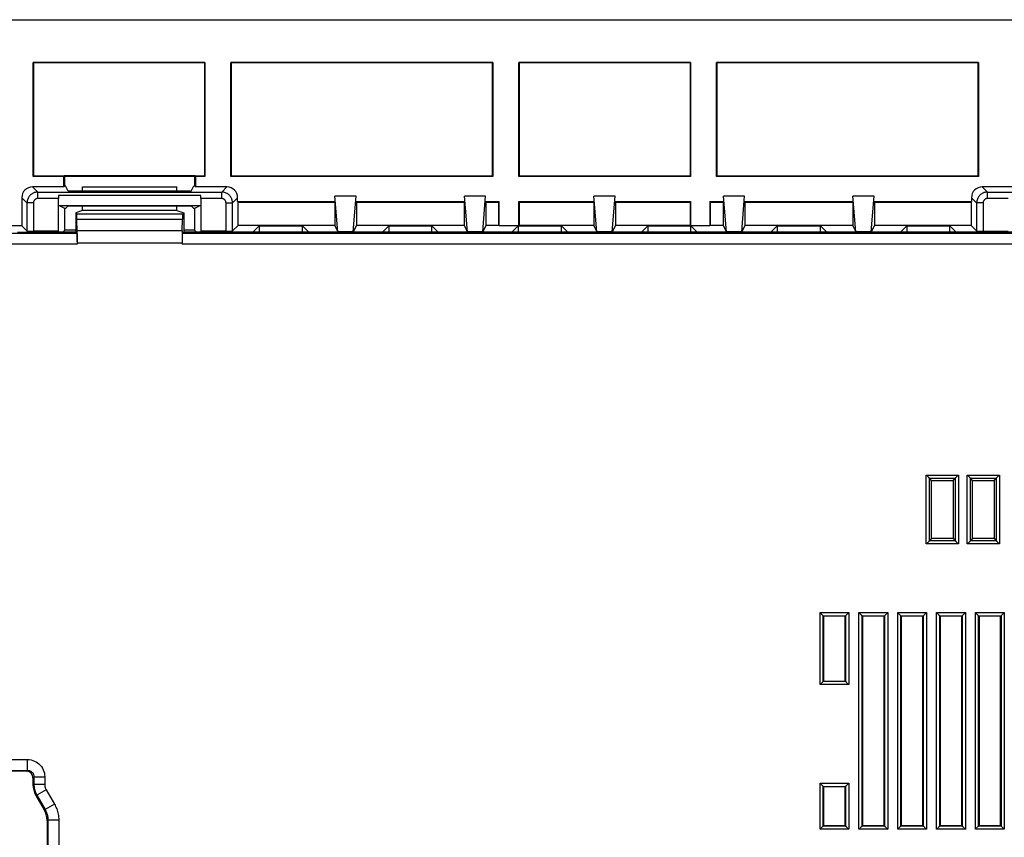
# Model space of a CAD drawing. Units: millimetres. Extents: x 70 to 216, y 64 to 146.
# Drawn here: x 116 to 161, y 108 to 146 of the extents above; entities that cross this region are included whole.
import ezdxf

# ---------------------------------------------------------------- set-up
doc = ezdxf.new("R2010")
doc.units = ezdxf.units.MM
doc.header["$LTSCALE"] = 16.335
doc.layers.get('0').update_dxf_attribs({"linetype": 'CONTINUOUS'})
doc.layers.add('ASSI', color=7, linetype='CONTINUOUS')

msp = doc.modelspace()

# ---------------------------------------------------------------- linework, layer by layer
at = {"color": 7, "linetype": 'CONTINUOUS'}
for p, q in [((82.664, 146.007), (202.664, 146.007)), ((116.188, 138.74), (116.188, 144.025)), ((124.141, 144.025), (116.188, 144.025)), ((116.205, 144.007), (116.205, 138.757)), ((124.123, 144.007), (116.205, 144.007)), ((124.123, 144.007), (124.123, 138.757)), ((124.141, 144.025), (124.141, 138.74)), ((125.347, 138.74), (125.347, 144.025)), ((137.482, 144.025), (125.347, 144.025)), ((125.364, 144.007), (125.364, 138.757)), ((137.464, 144.007), (125.364, 144.007)), ((137.464, 144.007), (137.464, 138.757)), ((137.482, 144.025), (137.482, 138.74)), ((138.688, 138.74), (138.688, 144.025)), ((146.641, 144.025), (138.688, 144.025)), ((138.705, 144.007), (138.705, 138.757)), ((146.623, 144.007), (138.705, 144.007)), ((146.623, 144.007), (146.623, 138.757)), ((146.641, 144.025), (146.641, 138.74)), ((147.847, 138.74), (147.847, 144.025)), ((159.982, 144.025), (147.847, 144.025)), ((147.864, 144.007), (147.864, 138.757)), ((159.964, 144.007), (147.864, 144.007)), ((159.964, 144.007), (159.964, 138.757)), ((159.982, 144.025), (159.982, 138.74)), ((117.615, 138.74), (116.188, 138.74)), ((117.633, 138.757), (116.205, 138.757)), ((117.615, 138.257), (117.615, 138.74)), ((117.633, 138.789), (117.633, 138.757)), ((117.664, 138.757), (117.633, 138.789)), ((117.633, 138.789), (123.696, 138.789)), ((117.664, 138.306), (117.664, 138.757)), ((117.664, 138.757), (123.664, 138.757)), ((123.664, 138.757), (123.696, 138.789)), ((123.664, 138.757), (123.664, 138.306)), ((123.696, 138.757), (123.696, 138.789)), ((124.123, 138.757), (123.696, 138.757)), ((123.713, 138.74), (123.713, 138.257)), ((124.141, 138.74), (123.713, 138.74)), ((137.482, 138.74), (125.347, 138.74)), ((137.464, 138.757), (125.364, 138.757)), ((146.641, 138.74), (138.688, 138.74)), ((146.623, 138.757), (138.705, 138.757)), ((159.982, 138.74), (147.847, 138.74)), ((159.964, 138.757), (147.864, 138.757)), ((117.615, 138.257), (116.164, 138.257)), ((117.664, 138.306), (117.615, 138.257)), ((117.664, 138.306), (117.692, 138.306)), ((117.814, 138.062), (117.692, 138.306)), ((118.479, 138.062), (118.479, 138.257)), ((118.479, 138.257), (122.85, 138.257)), ((122.85, 138.062), (122.85, 138.257)), ((123.514, 138.062), (123.636, 138.306)), ((123.636, 138.306), (123.664, 138.306)), ((123.664, 138.306), (123.713, 138.257)), ((125.164, 138.257), (123.713, 138.257)), ((161.615, 138.257), (160.164, 138.257)), ((123.957, 137.865), (117.372, 137.865)), ((123.514, 138.062), (117.814, 138.062)), ((130.31, 136.18), (130.173, 137.834)), ((131.155, 137.834), (130.173, 137.834)), ((131.018, 136.18), (131.155, 137.834)), ((136.31, 136.18), (136.173, 137.834)), ((137.155, 137.834), (136.173, 137.834)), ((137.018, 136.18), (137.155, 137.834)), ((142.31, 136.18), (142.173, 137.834)), ((143.155, 137.834), (142.173, 137.834)), ((143.018, 136.18), (143.155, 137.834)), ((148.31, 136.18), (148.173, 137.834)), ((149.155, 137.834), (148.173, 137.834)), ((149.018, 136.18), (149.155, 137.834)), ((154.31, 136.18), (154.173, 137.834)), ((155.155, 137.834), (154.173, 137.834)), ((155.018, 136.18), (155.155, 137.834)), ((115.664, 137.757), (115.664, 136.454)), ((117.371, 136.21), (117.371, 137.718)), ((117.664, 137.257), (117.38, 137.399)), ((117.38, 137.399), (123.949, 137.399)), ((117.814, 137.379), (117.692, 137.257)), ((117.814, 137.379), (123.514, 137.379)), ((118.479, 137.157), (118.479, 137.379)), ((122.85, 137.157), (122.85, 137.379)), ((123.514, 137.379), (123.636, 137.257)), ((123.949, 137.399), (123.664, 137.257)), ((123.957, 137.718), (123.957, 136.21)), ((125.664, 137.575), (125.664, 137.757)), ((125.664, 137.575), (130.173, 137.575)), ((125.682, 136.472), (125.682, 137.557)), ((125.682, 137.557), (130.164, 137.557)), ((130.164, 137.557), (130.164, 136.472)), ((131.155, 137.575), (136.173, 137.575)), ((131.164, 137.557), (131.164, 136.472)), ((131.164, 137.557), (136.164, 137.557)), ((136.164, 137.557), (136.164, 136.472)), ((137.155, 137.575), (137.782, 137.575)), ((137.164, 137.557), (137.164, 136.472)), ((137.164, 137.557), (137.764, 137.557)), ((137.764, 136.472), (137.764, 137.557)), ((137.782, 136.454), (137.782, 137.575)), ((138.688, 136.454), (138.688, 137.575)), ((138.688, 137.575), (142.173, 137.575)), ((138.705, 137.557), (138.705, 136.472)), ((138.705, 137.557), (142.164, 137.557)), ((142.164, 137.557), (142.164, 136.472)), ((143.155, 137.575), (146.641, 137.575)), ((143.164, 137.557), (143.164, 136.472)), ((143.164, 137.557), (146.623, 137.557)), ((146.623, 137.557), (146.623, 136.472)), ((146.641, 137.575), (146.641, 136.454)), ((147.547, 137.575), (147.547, 136.454)), ((147.547, 137.575), (148.173, 137.575)), ((147.564, 137.557), (147.564, 136.472)), ((147.564, 137.557), (148.164, 137.557)), ((148.164, 137.557), (148.164, 136.472)), ((149.155, 137.575), (154.173, 137.575)), ((149.164, 137.557), (149.164, 136.472)), ((149.164, 137.557), (154.164, 137.557)), ((154.164, 137.557), (154.164, 136.472)), ((155.155, 137.575), (159.664, 137.575)), ((155.164, 137.557), (155.164, 136.472)), ((155.164, 137.557), (159.647, 137.557)), ((159.647, 137.557), (159.647, 136.472)), ((159.664, 137.757), (159.664, 137.575)), ((117.664, 136.257), (117.664, 137.257)), ((117.692, 137.257), (117.664, 137.257)), ((118.479, 137.157), (118.164, 137.052)), ((118.164, 137.052), (118.164, 136.157)), ((118.164, 137.052), (118.211, 137.006)), ((122.85, 137.157), (118.479, 137.157)), ((122.85, 137.157), (123.164, 137.052)), ((123.164, 137.052), (123.118, 137.006)), ((123.164, 137.052), (123.164, 136.157)), ((123.664, 137.257), (123.636, 137.257)), ((123.664, 137.257), (123.664, 136.257)), ((115.664, 136.454), (114.982, 136.454)), ((115.664, 136.454), (115.903, 136.215)), ((123.098, 136.216), (123.108, 136.767)), ((125.682, 136.472), (125.425, 136.215)), ((130.164, 136.472), (125.682, 136.472)), ((126.664, 136.454), (126.373, 136.163)), ((126.664, 136.454), (126.664, 136.157)), ((126.664, 136.454), (128.664, 136.454)), ((128.664, 136.157), (128.664, 136.454)), ((128.664, 136.454), (128.956, 136.163)), ((130.164, 136.472), (130.31, 136.18)), ((131.164, 136.472), (131.018, 136.18)), ((136.164, 136.472), (131.164, 136.472)), ((132.664, 136.454), (132.373, 136.163)), ((132.664, 136.454), (132.664, 136.157)), ((132.664, 136.454), (134.664, 136.454)), ((134.664, 136.157), (134.664, 136.454)), ((134.664, 136.454), (134.956, 136.163)), ((136.164, 136.472), (136.31, 136.18)), ((137.164, 136.472), (137.018, 136.18)), ((137.764, 136.472), (137.164, 136.472)), ((138.664, 136.454), (137.782, 136.454)), ((138.664, 136.454), (138.373, 136.163)), ((138.664, 136.454), (138.664, 136.157)), ((138.688, 136.454), (140.664, 136.454)), ((142.164, 136.472), (138.705, 136.472)), ((140.664, 136.157), (140.664, 136.454)), ((140.664, 136.454), (140.956, 136.163)), ((142.164, 136.472), (142.31, 136.18)), ((143.164, 136.472), (143.018, 136.18)), ((146.623, 136.472), (143.164, 136.472)), ((144.664, 136.454), (144.373, 136.163)), ((144.664, 136.454), (144.664, 136.157)), ((144.664, 136.454), (146.641, 136.454)), ((146.664, 136.157), (146.664, 136.454)), ((146.664, 136.454), (146.956, 136.163)), ((147.547, 136.454), (146.664, 136.454)), ((148.164, 136.472), (147.564, 136.472)), ((148.164, 136.472), (148.31, 136.18)), ((149.164, 136.472), (149.018, 136.18)), ((154.164, 136.472), (149.164, 136.472)), ((150.664, 136.454), (150.373, 136.163)), ((150.664, 136.454), (150.664, 136.157)), ((150.664, 136.454), (152.664, 136.454)), ((152.664, 136.157), (152.664, 136.454)), ((152.664, 136.454), (152.956, 136.163)), ((154.164, 136.472), (154.31, 136.18)), ((155.164, 136.472), (155.018, 136.18)), ((159.647, 136.472), (155.164, 136.472)), ((156.664, 136.454), (156.373, 136.163)), ((156.664, 136.454), (156.664, 136.157)), ((156.664, 136.454), (158.664, 136.454)), ((158.664, 136.157), (158.664, 136.454)), ((158.664, 136.454), (158.956, 136.163)), ((159.647, 136.472), (159.903, 136.215)), ((116.664, 136.138), (115.464, 136.138)), ((116.36, 136.14), (115.768, 136.14)), ((117.371, 136.21), (116.203, 136.21)), ((117.024, 136.158), (116.564, 136.158)), ((116.712, 136.154), (116.664, 136.138)), ((118.164, 136.157), (116.912, 136.157)), ((117.324, 136.163), (117.371, 136.21)), ((117.664, 136.257), (117.564, 136.157)), ((118.164, 136.257), (117.664, 136.257)), ((118.164, 136.157), (118.225, 136.096)), ((123.164, 136.157), (123.103, 136.096)), ((123.664, 136.257), (123.164, 136.257)), ((162.164, 136.157), (123.164, 136.157)), ((123.664, 136.257), (123.764, 136.157)), ((124.005, 136.163), (123.957, 136.21)), ((125.125, 136.21), (123.957, 136.21)), ((126.073, 136.158), (124.305, 136.158)), ((132.073, 136.158), (129.256, 136.158)), ((131.018, 136.18), (130.31, 136.18)), ((138.073, 136.158), (135.256, 136.158)), ((137.018, 136.18), (136.31, 136.18)), ((144.073, 136.158), (141.256, 136.158)), ((143.018, 136.18), (142.31, 136.18)), ((150.073, 136.158), (147.256, 136.158)), ((149.018, 136.18), (148.31, 136.18)), ((156.073, 136.158), (153.256, 136.158)), ((155.018, 136.18), (154.31, 136.18)), ((161.024, 136.158), (159.256, 136.158)), ((160.203, 136.21), (161.371, 136.21)), ((118.232, 135.914), (118.233, 135.835)), ((118.233, 135.835), (118.234, 135.746)), ((118.234, 135.746), (118.234, 135.648)), ((118.234, 135.721), (118.234, 135.596)), ((123.094, 135.655), (123.094, 135.596)), ((157.814, 124.657), (157.717, 124.755)), ((157.814, 121.957), (157.814, 124.657)), ((157.814, 124.657), (158.814, 124.657)), ((158.814, 124.657), (158.912, 124.755)), ((158.814, 124.657), (158.814, 121.957)), ((159.714, 124.657), (159.617, 124.755)), ((159.714, 121.957), (159.714, 124.657)), ((159.714, 124.657), (160.714, 124.657)), ((160.714, 124.657), (160.812, 124.755)), ((160.714, 124.657), (160.714, 121.957)), ((157.814, 121.957), (157.717, 121.86)), ((158.814, 121.957), (157.814, 121.957)), ((158.814, 121.957), (158.912, 121.86)), ((159.714, 121.957), (159.617, 121.86)), ((160.714, 121.957), (159.714, 121.957)), ((160.714, 121.957), (160.812, 121.86)), ((152.795, 118.376), (152.814, 118.357)), ((152.814, 118.357), (152.814, 115.357)), ((153.814, 118.357), (152.814, 118.357)), ((153.833, 118.376), (153.814, 118.357)), ((153.814, 115.357), (153.814, 118.357)), ((154.595, 118.376), (154.614, 118.357)), ((154.614, 118.357), (154.614, 108.657)), ((155.614, 118.357), (154.614, 118.357)), ((155.633, 118.376), (155.614, 118.357)), ((155.614, 108.657), (155.614, 118.357)), ((156.395, 118.376), (156.414, 118.357)), ((156.414, 118.357), (156.414, 108.657)), ((157.414, 118.357), (156.414, 118.357)), ((157.433, 118.376), (157.414, 118.357)), ((157.414, 108.657), (157.414, 118.357)), ((158.195, 118.376), (158.214, 118.357)), ((158.214, 118.357), (158.214, 108.657)), ((159.214, 118.357), (158.214, 118.357)), ((159.233, 118.376), (159.214, 118.357)), ((159.214, 108.657), (159.214, 118.357)), ((159.995, 118.376), (160.014, 118.357)), ((160.014, 118.357), (160.014, 108.657)), ((161.014, 118.357), (160.014, 118.357)), ((161.033, 118.376), (161.014, 118.357)), ((161.014, 108.657), (161.014, 118.357)), ((152.795, 115.338), (152.814, 115.357)), ((152.814, 115.357), (153.814, 115.357)), ((153.833, 115.338), (153.814, 115.357)), ((115.882, 111.175), (112.864, 111.175)), ((116.182, 110.875), (116.182, 110.556)), ((152.795, 110.476), (152.814, 110.457)), ((153.814, 110.457), (152.814, 110.457)), ((152.814, 110.457), (152.814, 108.657)), ((153.833, 110.476), (153.814, 110.457)), ((153.814, 108.657), (153.814, 110.457)), ((116.316, 110.056), (116.698, 109.394)), ((116.832, 108.894), (116.832, 106.44)), ((152.795, 108.638), (152.814, 108.657)), ((152.814, 108.657), (153.814, 108.657)), ((153.833, 108.638), (153.814, 108.657)), ((154.595, 108.638), (154.614, 108.657)), ((154.614, 108.657), (155.614, 108.657)), ((155.633, 108.638), (155.614, 108.657)), ((156.395, 108.638), (156.414, 108.657)), ((156.414, 108.657), (157.414, 108.657)), ((157.433, 108.638), (157.414, 108.657)), ((158.195, 108.638), (158.214, 108.657)), ((158.214, 108.657), (159.214, 108.657)), ((159.233, 108.638), (159.214, 108.657)), ((159.995, 108.638), (160.014, 108.657)), ((160.014, 108.657), (161.014, 108.657)), ((161.033, 108.638), (161.014, 108.657))]:
    msp.add_line(p, q, dxfattribs=at)
at = {"color": 250, "linetype": 'CONTINUOUS'}
for p, q in [((116.403, 138.018), (116.164, 138.257)), ((124.925, 138.018), (125.164, 138.257)), ((160.403, 138.018), (160.164, 138.257)), ((116.403, 137.718), (116.403, 138.018)), ((116.403, 138.018), (124.925, 138.018)), ((124.925, 137.718), (124.925, 138.018)), ((160.403, 137.718), (160.403, 138.018)), ((160.403, 138.018), (168.925, 138.018)), ((115.903, 137.518), (115.664, 137.757)), ((115.903, 137.518), (115.903, 136.215)), ((116.203, 137.518), (115.903, 137.518)), ((116.203, 137.518), (116.203, 136.21)), ((117.371, 137.718), (116.403, 137.718)), ((124.925, 137.718), (123.957, 137.718)), ((125.125, 136.21), (125.125, 137.518)), ((125.125, 137.518), (125.425, 137.518)), ((125.425, 137.518), (125.664, 137.757)), ((125.425, 136.215), (125.425, 137.518)), ((159.903, 137.518), (159.664, 137.757)), ((159.903, 137.518), (159.903, 136.215)), ((160.203, 137.518), (159.903, 137.518)), ((160.203, 137.518), (160.203, 136.21)), ((161.371, 137.718), (160.403, 137.718)), ((118.211, 137.006), (123.118, 137.006)), ((118.221, 136.767), (123.108, 136.767)), ((118.225, 136.096), (111.725, 136.096)), ((123.098, 136.216), (118.23, 136.216)), ((162.225, 136.096), (123.103, 136.096)), ((118.234, 135.596), (111.725, 135.596)), ((123.094, 135.655), (118.234, 135.655)), ((162.234, 135.596), (123.094, 135.596)), ((157.567, 121.71), (157.567, 124.904)), ((157.567, 124.904), (159.061, 124.904)), ((157.717, 121.86), (157.717, 124.755)), ((157.717, 124.755), (158.912, 124.755)), ((158.912, 124.755), (158.912, 121.86)), ((159.061, 124.904), (159.061, 121.71)), ((159.467, 121.71), (159.467, 124.904)), ((159.467, 124.904), (160.961, 124.904)), ((159.617, 121.86), (159.617, 124.755)), ((159.617, 124.755), (160.812, 124.755)), ((160.812, 124.755), (160.812, 121.86)), ((160.961, 124.904), (160.961, 121.71)), ((158.912, 121.86), (157.717, 121.86)), ((160.812, 121.86), (159.617, 121.86)), ((159.061, 121.71), (157.567, 121.71)), ((160.961, 121.71), (159.467, 121.71)), ((152.646, 115.189), (152.646, 118.526)), ((152.646, 118.526), (153.983, 118.526)), ((152.795, 115.338), (152.795, 118.376)), ((152.795, 118.376), (153.833, 118.376)), ((153.833, 118.376), (153.833, 115.338)), ((153.983, 118.526), (153.983, 115.189)), ((154.446, 108.489), (154.446, 118.526)), ((154.446, 118.526), (155.783, 118.526)), ((154.595, 108.638), (154.595, 118.376)), ((154.595, 118.376), (155.633, 118.376)), ((155.633, 118.376), (155.633, 108.638)), ((155.783, 118.526), (155.783, 108.489)), ((156.246, 108.489), (156.246, 118.526)), ((156.246, 118.526), (157.583, 118.526)), ((156.395, 108.638), (156.395, 118.376)), ((156.395, 118.376), (157.433, 118.376)), ((157.433, 118.376), (157.433, 108.638)), ((157.583, 118.526), (157.583, 108.489)), ((158.046, 108.489), (158.046, 118.526)), ((158.046, 118.526), (159.383, 118.526)), ((158.195, 108.638), (158.195, 118.376)), ((158.195, 118.376), (159.233, 118.376)), ((159.233, 118.376), (159.233, 108.638)), ((159.383, 118.526), (159.383, 108.489)), ((159.846, 108.489), (159.846, 118.526)), ((159.846, 118.526), (161.183, 118.526)), ((159.995, 108.638), (159.995, 118.376)), ((159.995, 118.376), (161.033, 118.376)), ((161.033, 118.376), (161.033, 108.638)), ((161.183, 118.526), (161.183, 108.489)), ((153.983, 115.189), (152.646, 115.189)), ((153.833, 115.338), (152.795, 115.338)), ((112.82, 111.718), (115.926, 111.718)), ((115.926, 111.218), (115.926, 111.718)), ((112.82, 111.218), (115.926, 111.218)), ((115.882, 111.175), (115.926, 111.218)), ((116.182, 110.875), (116.225, 110.918)), ((116.225, 110.918), (116.225, 110.567)), ((116.225, 110.918), (116.725, 110.918)), ((116.725, 110.918), (116.725, 110.567)), ((116.225, 110.567), (116.182, 110.556)), ((116.725, 110.567), (116.225, 110.567)), ((152.646, 110.626), (153.983, 110.626)), ((152.646, 108.489), (152.646, 110.626)), ((152.795, 110.476), (153.833, 110.476)), ((152.795, 108.638), (152.795, 110.476)), ((153.833, 110.476), (153.833, 108.638)), ((153.983, 110.626), (153.983, 108.489)), ((116.359, 110.067), (116.316, 110.056)), ((116.792, 110.317), (116.359, 110.067)), ((116.359, 110.067), (116.742, 109.406)), ((116.792, 110.317), (117.174, 109.656)), ((117.174, 109.656), (116.742, 109.406)), ((116.698, 109.394), (116.742, 109.406)), ((116.832, 108.894), (116.875, 108.906)), ((116.875, 108.906), (116.875, 106.396)), ((117.375, 108.906), (116.875, 108.906)), ((117.375, 108.906), (117.375, 106.396)), ((153.833, 108.638), (152.795, 108.638)), ((155.633, 108.638), (154.595, 108.638)), ((157.433, 108.638), (156.395, 108.638)), ((159.233, 108.638), (158.195, 108.638)), ((161.033, 108.638), (159.995, 108.638)), ((153.983, 108.489), (152.646, 108.489)), ((155.783, 108.489), (154.446, 108.489)), ((157.583, 108.489), (156.246, 108.489)), ((159.383, 108.489), (158.046, 108.489)), ((161.183, 108.489), (159.846, 108.489))]:
    msp.add_line(p, q, dxfattribs=at)
for points in [[(116.403, 138.018), (116.381, 138.017), (116.359, 138.016), (116.336, 138.013), (116.313, 138.01), (116.29, 138.005), (116.266, 137.999), (116.242, 137.991), (116.217, 137.982), (116.192, 137.971), (116.166, 137.958), (116.14, 137.943), (116.114, 137.926), (116.088, 137.906), (116.063, 137.884), (116.038, 137.859), (116.014, 137.832), (115.992, 137.802), (115.971, 137.769), (115.952, 137.733), (115.936, 137.696), (115.923, 137.655), (115.912, 137.611), (115.906, 137.566), (115.903, 137.518)], [(125.425, 137.518), (125.424, 137.54), (125.423, 137.563), (125.42, 137.585), (125.417, 137.608), (125.412, 137.632), (125.406, 137.655), (125.398, 137.68), (125.389, 137.705), (125.378, 137.73), (125.365, 137.756), (125.35, 137.781), (125.333, 137.807), (125.313, 137.833), (125.291, 137.859), (125.266, 137.884), (125.239, 137.907), (125.209, 137.93), (125.176, 137.95), (125.14, 137.969), (125.103, 137.985), (125.062, 137.999), (125.018, 138.009), (124.973, 138.016), (124.925, 138.018)], [(160.403, 138.018), (160.381, 138.017), (160.359, 138.016), (160.336, 138.013), (160.313, 138.01), (160.29, 138.005), (160.266, 137.999), (160.242, 137.991), (160.217, 137.982), (160.192, 137.971), (160.166, 137.958), (160.14, 137.943), (160.114, 137.926), (160.088, 137.906), (160.063, 137.884), (160.038, 137.859), (160.014, 137.832), (159.992, 137.802), (159.971, 137.769), (159.952, 137.733), (159.936, 137.696), (159.923, 137.655), (159.912, 137.611), (159.906, 137.566), (159.903, 137.518)], [(116.403, 137.718), (116.394, 137.718), (116.385, 137.717), (116.376, 137.716), (116.367, 137.715), (116.358, 137.713), (116.348, 137.71), (116.339, 137.707), (116.329, 137.704), (116.319, 137.699), (116.308, 137.694), (116.298, 137.688), (116.288, 137.681), (116.277, 137.673), (116.267, 137.664), (116.257, 137.654), (116.248, 137.643), (116.239, 137.631), (116.23, 137.618), (116.223, 137.604), (116.216, 137.589), (116.211, 137.573), (116.207, 137.556), (116.205, 137.537), (116.203, 137.518)], [(125.125, 137.518), (125.125, 137.527), (125.124, 137.536), (125.123, 137.545), (125.122, 137.554), (125.12, 137.563), (125.117, 137.573), (125.114, 137.583), (125.111, 137.593), (125.106, 137.603), (125.101, 137.613), (125.095, 137.623), (125.088, 137.634), (125.08, 137.644), (125.071, 137.654), (125.061, 137.664), (125.05, 137.674), (125.038, 137.683), (125.025, 137.691), (125.011, 137.698), (124.996, 137.705), (124.98, 137.71), (124.963, 137.714), (124.944, 137.717), (124.925, 137.718)], [(160.403, 137.718), (160.394, 137.718), (160.385, 137.717), (160.376, 137.716), (160.367, 137.715), (160.358, 137.713), (160.348, 137.71), (160.339, 137.707), (160.329, 137.704), (160.319, 137.699), (160.308, 137.694), (160.298, 137.688), (160.288, 137.681), (160.277, 137.673), (160.267, 137.664), (160.257, 137.654), (160.248, 137.643), (160.239, 137.631), (160.23, 137.618), (160.223, 137.604), (160.216, 137.589), (160.211, 137.573), (160.207, 137.556), (160.205, 137.537), (160.203, 137.518)], [(115.926, 111.718), (116.01, 111.714), (116.092, 111.701), (116.172, 111.68), (116.25, 111.65), (116.325, 111.611), (116.396, 111.566), (116.46, 111.513), (116.52, 111.454), (116.573, 111.389), (116.618, 111.318), (116.656, 111.243), (116.686, 111.165), (116.708, 111.085), (116.721, 111.003), (116.725, 110.918)], [(115.926, 111.218), (115.957, 111.217), (115.988, 111.212), (116.018, 111.204), (116.047, 111.193), (116.075, 111.178), (116.102, 111.161), (116.126, 111.141), (116.148, 111.119), (116.168, 111.095), (116.185, 111.068), (116.2, 111.04), (116.211, 111.011), (116.219, 110.981), (116.224, 110.95), (116.225, 110.918)], [(116.225, 110.567), (116.227, 110.514), (116.231, 110.46), (116.239, 110.405), (116.249, 110.35), (116.263, 110.296), (116.281, 110.24), (116.302, 110.183), (116.329, 110.125), (116.359, 110.067)], [(116.725, 110.567), (116.726, 110.54), (116.728, 110.513), (116.732, 110.486), (116.737, 110.459), (116.744, 110.431), (116.753, 110.404), (116.764, 110.375), (116.777, 110.346), (116.792, 110.317)], [(117.174, 109.656), (117.205, 109.6), (117.233, 109.543), (117.258, 109.486), (117.281, 109.429), (117.301, 109.372), (117.319, 109.312), (117.335, 109.251), (117.349, 109.187), (117.36, 109.121), (117.368, 109.052), (117.373, 108.98), (117.375, 108.906)], [(116.742, 109.406), (116.762, 109.368), (116.781, 109.331), (116.798, 109.293), (116.813, 109.255), (116.826, 109.216), (116.838, 109.177), (116.849, 109.136), (116.858, 109.093), (116.865, 109.049), (116.871, 109.003), (116.874, 108.955), (116.875, 108.906)]]:
    msp.add_lwpolyline(points, dxfattribs=at)
at = {"color": 7, "linetype": 'CONTINUOUS'}
for points in [[(118.234, 135.721), (118.234, 135.792), (118.234, 135.86), (118.233, 135.926), (118.233, 135.99), (118.232, 136.051), (118.232, 136.109), (118.231, 136.164), (118.221, 136.767)], [(118.225, 136.096), (118.226, 136.093), (118.227, 136.085), (118.228, 136.073), (118.229, 136.056), (118.229, 136.036), (118.23, 136.011), (118.231, 135.982), (118.231, 135.95), (118.232, 135.914)], [(157.684, 124.788), (157.657, 124.815), (157.641, 124.831), (157.624, 124.848), (157.606, 124.865), (157.587, 124.884), (157.567, 124.904)], [(157.717, 124.755), (157.715, 124.757), (157.71, 124.761), (157.703, 124.768), (157.695, 124.777), (157.684, 124.788)], [(158.912, 124.755), (158.914, 124.757), (158.918, 124.761), (158.925, 124.768), (158.934, 124.777), (158.945, 124.788)], [(158.945, 124.788), (158.972, 124.815), (158.988, 124.831), (159.005, 124.848), (159.023, 124.866), (159.041, 124.885), (159.061, 124.904)], [(159.584, 124.788), (159.557, 124.815), (159.541, 124.831), (159.524, 124.848), (159.506, 124.865), (159.487, 124.884), (159.467, 124.904)], [(159.617, 124.755), (159.615, 124.757), (159.61, 124.761), (159.603, 124.768), (159.595, 124.777), (159.584, 124.788)], [(160.812, 124.755), (160.814, 124.757), (160.818, 124.761), (160.825, 124.768), (160.834, 124.777), (160.845, 124.788)], [(160.845, 124.788), (160.872, 124.815), (160.888, 124.831), (160.905, 124.848), (160.923, 124.866), (160.941, 124.885), (160.961, 124.904)], [(157.684, 121.827), (157.657, 121.8), (157.641, 121.784), (157.624, 121.767), (157.606, 121.749), (157.587, 121.73), (157.567, 121.71)], [(157.717, 121.86), (157.714, 121.858), (157.71, 121.853), (157.703, 121.846), (157.695, 121.838), (157.684, 121.827)], [(158.912, 121.86), (158.914, 121.857), (158.918, 121.853), (158.925, 121.846), (158.934, 121.838), (158.945, 121.827)], [(158.945, 121.827), (158.972, 121.8), (158.988, 121.784), (159.005, 121.767), (159.023, 121.749), (159.042, 121.73), (159.061, 121.71)], [(159.584, 121.827), (159.557, 121.8), (159.541, 121.784), (159.524, 121.767), (159.506, 121.749), (159.487, 121.73), (159.467, 121.71)], [(159.617, 121.86), (159.614, 121.858), (159.61, 121.853), (159.603, 121.846), (159.595, 121.838), (159.584, 121.827)], [(160.812, 121.86), (160.814, 121.857), (160.818, 121.853), (160.825, 121.846), (160.834, 121.838), (160.845, 121.827)], [(160.845, 121.827), (160.872, 121.8), (160.888, 121.784), (160.905, 121.767), (160.923, 121.749), (160.942, 121.73), (160.961, 121.71)], [(152.762, 118.409), (152.735, 118.436), (152.719, 118.452), (152.702, 118.469), (152.684, 118.487), (152.665, 118.506), (152.646, 118.526)], [(152.795, 118.376), (152.793, 118.378), (152.789, 118.383), (152.782, 118.389), (152.773, 118.398), (152.762, 118.409)], [(153.833, 118.376), (153.835, 118.378), (153.84, 118.383), (153.846, 118.389), (153.855, 118.398), (153.866, 118.409)], [(153.866, 118.409), (153.893, 118.436), (153.909, 118.452), (153.926, 118.469), (153.944, 118.487), (153.963, 118.506), (153.983, 118.526)], [(154.562, 118.409), (154.535, 118.436), (154.519, 118.452), (154.502, 118.469), (154.484, 118.487), (154.465, 118.506), (154.446, 118.526)], [(154.595, 118.376), (154.593, 118.378), (154.589, 118.383), (154.582, 118.389), (154.573, 118.398), (154.562, 118.409)], [(155.633, 118.376), (155.635, 118.378), (155.64, 118.383), (155.646, 118.389), (155.655, 118.398), (155.666, 118.409)], [(155.666, 118.409), (155.693, 118.436), (155.709, 118.452), (155.726, 118.469), (155.744, 118.487), (155.763, 118.506), (155.783, 118.526)], [(156.362, 118.409), (156.335, 118.436), (156.319, 118.452), (156.302, 118.469), (156.284, 118.487), (156.265, 118.506), (156.246, 118.526)], [(156.395, 118.376), (156.393, 118.378), (156.389, 118.383), (156.382, 118.389), (156.373, 118.398), (156.362, 118.409)], [(157.433, 118.376), (157.435, 118.378), (157.44, 118.383), (157.446, 118.389), (157.455, 118.398), (157.466, 118.409)], [(157.466, 118.409), (157.493, 118.436), (157.509, 118.452), (157.526, 118.469), (157.544, 118.487), (157.563, 118.506), (157.583, 118.526)], [(158.162, 118.409), (158.135, 118.436), (158.119, 118.452), (158.102, 118.469), (158.084, 118.487), (158.065, 118.506), (158.046, 118.526)], [(158.195, 118.376), (158.193, 118.378), (158.189, 118.383), (158.182, 118.389), (158.173, 118.398), (158.162, 118.409)], [(159.233, 118.376), (159.235, 118.378), (159.24, 118.383), (159.246, 118.389), (159.255, 118.398), (159.266, 118.409)], [(159.266, 118.409), (159.293, 118.436), (159.309, 118.452), (159.326, 118.469), (159.344, 118.487), (159.363, 118.506), (159.383, 118.526)], [(159.962, 118.409), (159.935, 118.436), (159.919, 118.452), (159.902, 118.469), (159.884, 118.487), (159.865, 118.506), (159.846, 118.526)], [(159.995, 118.376), (159.993, 118.378), (159.989, 118.383), (159.982, 118.389), (159.973, 118.398), (159.962, 118.409)], [(161.033, 118.376), (161.035, 118.378), (161.04, 118.383), (161.046, 118.389), (161.055, 118.398), (161.066, 118.409)], [(161.066, 118.409), (161.093, 118.436), (161.109, 118.452), (161.126, 118.469), (161.144, 118.487), (161.163, 118.506), (161.183, 118.526)], [(152.762, 115.305), (152.735, 115.278), (152.719, 115.262), (152.702, 115.245), (152.685, 115.227), (152.666, 115.208), (152.646, 115.189)], [(152.795, 115.338), (152.793, 115.336), (152.789, 115.332), (152.782, 115.325), (152.773, 115.316), (152.762, 115.305)], [(153.833, 115.338), (153.835, 115.336), (153.84, 115.332), (153.846, 115.325), (153.855, 115.316), (153.866, 115.305)], [(153.866, 115.305), (153.893, 115.278), (153.909, 115.262), (153.926, 115.245), (153.944, 115.227), (153.963, 115.209), (153.983, 115.189)], [(152.762, 110.509), (152.735, 110.536), (152.719, 110.552), (152.702, 110.569), (152.684, 110.587), (152.665, 110.606), (152.646, 110.626)], [(152.795, 110.476), (152.793, 110.478), (152.789, 110.483), (152.782, 110.489), (152.773, 110.498), (152.762, 110.509)], [(153.833, 110.476), (153.835, 110.478), (153.84, 110.483), (153.846, 110.489), (153.855, 110.498), (153.866, 110.509)], [(153.866, 110.509), (153.893, 110.536), (153.909, 110.552), (153.926, 110.569), (153.944, 110.587), (153.963, 110.606), (153.983, 110.626)], [(152.762, 108.605), (152.735, 108.578), (152.719, 108.562), (152.702, 108.545), (152.685, 108.527), (152.666, 108.508), (152.646, 108.489)], [(152.795, 108.638), (152.793, 108.636), (152.789, 108.632), (152.782, 108.625), (152.773, 108.616), (152.762, 108.605)], [(153.833, 108.638), (153.835, 108.636), (153.84, 108.632), (153.846, 108.625), (153.855, 108.616), (153.866, 108.605)], [(153.866, 108.605), (153.893, 108.578), (153.909, 108.562), (153.926, 108.545), (153.944, 108.527), (153.963, 108.509), (153.983, 108.489)], [(154.562, 108.605), (154.535, 108.578), (154.519, 108.562), (154.502, 108.545), (154.485, 108.527), (154.466, 108.508), (154.446, 108.489)], [(154.595, 108.638), (154.593, 108.636), (154.589, 108.632), (154.582, 108.625), (154.573, 108.616), (154.562, 108.605)], [(155.633, 108.638), (155.635, 108.636), (155.64, 108.632), (155.646, 108.625), (155.655, 108.616), (155.666, 108.605)], [(155.666, 108.605), (155.693, 108.578), (155.709, 108.562), (155.726, 108.545), (155.744, 108.527), (155.763, 108.509), (155.783, 108.489)], [(156.362, 108.605), (156.335, 108.578), (156.319, 108.562), (156.302, 108.545), (156.285, 108.527), (156.266, 108.508), (156.246, 108.489)], [(156.395, 108.638), (156.393, 108.636), (156.389, 108.632), (156.382, 108.625), (156.373, 108.616), (156.362, 108.605)], [(157.433, 108.638), (157.435, 108.636), (157.44, 108.632), (157.446, 108.625), (157.455, 108.616), (157.466, 108.605)], [(157.466, 108.605), (157.493, 108.578), (157.509, 108.562), (157.526, 108.545), (157.544, 108.527), (157.563, 108.509), (157.583, 108.489)], [(158.162, 108.605), (158.135, 108.578), (158.119, 108.562), (158.102, 108.545), (158.085, 108.527), (158.066, 108.508), (158.046, 108.489)], [(158.195, 108.638), (158.193, 108.636), (158.189, 108.632), (158.182, 108.625), (158.173, 108.616), (158.162, 108.605)], [(159.233, 108.638), (159.235, 108.636), (159.24, 108.632), (159.246, 108.625), (159.255, 108.616), (159.266, 108.605)], [(159.266, 108.605), (159.293, 108.578), (159.309, 108.562), (159.326, 108.545), (159.344, 108.527), (159.363, 108.509), (159.383, 108.489)], [(159.962, 108.605), (159.935, 108.578), (159.919, 108.562), (159.902, 108.545), (159.885, 108.527), (159.866, 108.508), (159.846, 108.489)], [(159.995, 108.638), (159.993, 108.636), (159.989, 108.632), (159.982, 108.625), (159.973, 108.616), (159.962, 108.605)], [(161.033, 108.638), (161.035, 108.636), (161.04, 108.632), (161.046, 108.625), (161.055, 108.616), (161.066, 108.605)], [(161.066, 108.605), (161.093, 108.578), (161.109, 108.562), (161.126, 108.545), (161.144, 108.527), (161.163, 108.509), (161.183, 108.489)]]:
    msp.add_lwpolyline(points, dxfattribs=at)
for centre, major_axis, ratio, start_param, end_param in [((116.164, 137.757), (0.354, -0.354), 0.999695, 2.356347, 3.926839), ((125.164, 137.757), (0.354, 0.354), 0.999695, -0.785246, 0.785246), ((160.164, 137.757), (0.354, -0.354), 0.999695, 2.356347, 3.926839), ((117.376, 137.718), (0, 0.3), 0.017455, 1.058778, 1.570796), ((123.952, 137.718), (0, 0.3), 0.017455, -1.570796, -1.058778), ((118.211, 136.206), (0, 0.8), 0.017455, -0.794125, -0.017453), ((123.118, 136.206), (0, 0.8), 0.017455, 0.017453, 0.794125), ((115.768, 136.144), (0.2, 0), 0.017455, 3.146829, 4.712389), ((116.203, 136.215), (0.3, 0), 0.017455, -3.124139, -1.570796), ((116.36, 136.144), (0.2, 0), 0.017455, 4.712389, 6.277949), ((116.912, 136.154), (0.2, 0), 0.017455, 1.570796, 3.089233), ((117.024, 136.163), (0.3, 0), 0.017455, 4.712389, 6.265732), ((123.108, 135.655), (0, 0.8), 0.017455, 0.794125, 1.570796), ((124.305, 136.163), (0.3, 0), 0.017455, -3.124139, -1.570796), ((125.125, 136.215), (0.3, 0), 0.017455, -1.570796, -0.017453), ((126.073, 136.163), (0.3, 0), 0.017455, -1.570796, -0.017453), ((129.256, 136.163), (0.3, 0), 0.017455, -3.124139, -1.570796), ((132.073, 136.163), (0.3, 0), 0.017455, -1.570796, -0.017453), ((135.256, 136.163), (0.3, 0), 0.017455, -3.124139, -1.570796), ((138.073, 136.163), (0.3, 0), 0.017455, -1.570796, -0.017453), ((141.256, 136.163), (0.3, 0), 0.017455, -3.124139, -1.570796), ((144.073, 136.163), (0.3, 0), 0.017455, -1.570796, -0.017453), ((147.256, 136.163), (0.3, 0), 0.017455, -3.124139, -1.570796), ((150.073, 136.163), (0.3, 0), 0.017455, -1.570796, -0.017453), ((153.256, 136.163), (0.3, 0), 0.017455, -3.124139, -1.570796), ((156.073, 136.163), (0.3, 0), 0.017455, -1.570796, -0.017453), ((159.256, 136.163), (0.3, 0), 0.017455, -3.124139, -1.570796), ((160.203, 136.215), (0.3, 0), 0.017455, -3.124139, -1.570796), ((161.024, 136.163), (0.3, 0), 0.017455, -1.570796, -0.017453), ((115.882, 110.875), (-0.212, -0.212), 0.999695, 2.356347, 3.926839), ((117.182, 110.556), (0.966, 0.259), 0.999837, 2.879834, 3.403351), ((115.832, 108.894), (-0.966, -0.259), 0.999837, 2.879834, 3.403351)]:
    msp.add_ellipse(centre, major_axis=major_axis, ratio=ratio, start_param=start_param, end_param=end_param, dxfattribs=at)
at = {"layer": 'ASSI', "color": 7, "linetype": 'CONTINUOUS'}
for p, q in [((82.664, 146.007), (202.664, 146.007)), ((116.188, 138.74), (116.188, 144.025)), ((124.141, 144.025), (116.188, 144.025)), ((116.205, 144.007), (116.205, 138.757)), ((124.123, 144.007), (116.205, 144.007)), ((124.123, 144.007), (124.123, 138.757)), ((124.141, 144.025), (124.141, 138.74)), ((125.347, 138.74), (125.347, 144.025)), ((137.482, 144.025), (125.347, 144.025)), ((125.364, 144.007), (125.364, 138.757)), ((137.464, 144.007), (125.364, 144.007)), ((137.464, 144.007), (137.464, 138.757)), ((137.482, 144.025), (137.482, 138.74)), ((138.688, 138.74), (138.688, 144.025)), ((146.641, 144.025), (138.688, 144.025)), ((138.705, 144.007), (138.705, 138.757)), ((146.623, 144.007), (138.705, 144.007)), ((146.623, 144.007), (146.623, 138.757)), ((146.641, 144.025), (146.641, 138.74)), ((147.847, 138.74), (147.847, 144.025)), ((159.982, 144.025), (147.847, 144.025)), ((147.864, 144.007), (147.864, 138.757)), ((159.964, 144.007), (147.864, 144.007)), ((159.964, 144.007), (159.964, 138.757)), ((159.982, 144.025), (159.982, 138.74)), ((117.615, 138.74), (116.188, 138.74)), ((117.633, 138.757), (116.205, 138.757)), ((117.615, 138.257), (117.615, 138.74)), ((117.633, 138.789), (117.633, 138.757)), ((117.664, 138.757), (117.633, 138.789)), ((117.633, 138.789), (123.696, 138.789)), ((117.664, 138.306), (117.664, 138.757)), ((117.664, 138.757), (123.664, 138.757)), ((123.664, 138.757), (123.696, 138.789)), ((123.664, 138.757), (123.664, 138.306)), ((123.696, 138.757), (123.696, 138.789)), ((124.123, 138.757), (123.696, 138.757)), ((123.713, 138.74), (123.713, 138.257)), ((124.141, 138.74), (123.713, 138.74)), ((137.482, 138.74), (125.347, 138.74)), ((137.464, 138.757), (125.364, 138.757)), ((146.641, 138.74), (138.688, 138.74)), ((146.623, 138.757), (138.705, 138.757)), ((159.982, 138.74), (147.847, 138.74)), ((159.964, 138.757), (147.864, 138.757)), ((117.615, 138.257), (116.164, 138.257)), ((117.664, 138.306), (117.615, 138.257)), ((117.664, 138.306), (117.692, 138.306)), ((117.814, 138.062), (117.692, 138.306)), ((123.514, 138.062), (123.636, 138.306)), ((123.636, 138.306), (123.664, 138.306)), ((123.664, 138.306), (123.713, 138.257)), ((125.164, 138.257), (123.713, 138.257)), ((161.615, 138.257), (160.164, 138.257)), ((123.957, 137.865), (117.372, 137.865)), ((123.514, 138.062), (117.814, 138.062)), ((130.31, 136.18), (130.173, 137.834)), ((131.155, 137.834), (130.173, 137.834)), ((131.018, 136.18), (131.155, 137.834)), ((136.31, 136.18), (136.173, 137.834)), ((137.155, 137.834), (136.173, 137.834)), ((137.018, 136.18), (137.155, 137.834)), ((142.31, 136.18), (142.173, 137.834)), ((143.155, 137.834), (142.173, 137.834)), ((143.018, 136.18), (143.155, 137.834)), ((148.31, 136.18), (148.173, 137.834)), ((149.155, 137.834), (148.173, 137.834)), ((149.018, 136.18), (149.155, 137.834)), ((154.31, 136.18), (154.173, 137.834)), ((155.155, 137.834), (154.173, 137.834)), ((155.018, 136.18), (155.155, 137.834)), ((115.664, 137.757), (115.664, 136.454)), ((117.371, 136.21), (117.371, 137.718)), ((117.664, 137.257), (117.38, 137.399)), ((117.38, 137.399), (123.949, 137.399)), ((117.814, 137.379), (117.692, 137.257)), ((117.814, 137.379), (123.514, 137.379)), ((123.514, 137.379), (123.636, 137.257)), ((123.949, 137.399), (123.664, 137.257)), ((123.957, 137.718), (123.957, 136.21)), ((125.664, 137.575), (125.664, 137.757)), ((125.664, 137.575), (130.173, 137.575)), ((125.682, 136.472), (125.682, 137.557)), ((125.682, 137.557), (130.164, 137.557)), ((130.164, 137.557), (130.164, 136.472)), ((131.155, 137.575), (136.173, 137.575)), ((131.164, 137.557), (131.164, 136.472)), ((131.164, 137.557), (136.164, 137.557)), ((136.164, 137.557), (136.164, 136.472)), ((137.155, 137.575), (137.782, 137.575)), ((137.164, 137.557), (137.164, 136.472)), ((137.164, 137.557), (137.764, 137.557)), ((137.764, 136.472), (137.764, 137.557)), ((137.782, 136.454), (137.782, 137.575)), ((138.688, 136.454), (138.688, 137.575)), ((138.688, 137.575), (142.173, 137.575)), ((138.705, 137.557), (138.705, 136.472)), ((138.705, 137.557), (142.164, 137.557)), ((142.164, 137.557), (142.164, 136.472)), ((143.155, 137.575), (146.641, 137.575)), ((143.164, 137.557), (143.164, 136.472)), ((143.164, 137.557), (146.623, 137.557)), ((146.623, 137.557), (146.623, 136.472)), ((146.641, 137.575), (146.641, 136.454)), ((147.547, 137.575), (147.547, 136.454)), ((147.547, 137.575), (148.173, 137.575)), ((147.564, 137.557), (147.564, 136.472)), ((147.564, 137.557), (148.164, 137.557)), ((148.164, 137.557), (148.164, 136.472)), ((149.155, 137.575), (154.173, 137.575)), ((149.164, 137.557), (149.164, 136.472)), ((149.164, 137.557), (154.164, 137.557)), ((154.164, 137.557), (154.164, 136.472)), ((155.155, 137.575), (159.664, 137.575)), ((155.164, 137.557), (155.164, 136.472)), ((155.164, 137.557), (159.647, 137.557)), ((159.647, 137.557), (159.647, 136.472)), ((159.664, 137.757), (159.664, 137.575)), ((117.664, 136.257), (117.664, 137.257)), ((117.692, 137.257), (117.664, 137.257)), ((123.664, 137.257), (123.636, 137.257)), ((123.664, 137.257), (123.664, 136.257)), ((115.664, 136.454), (114.982, 136.454)), ((115.664, 136.454), (115.903, 136.215)), ((125.682, 136.472), (125.425, 136.215)), ((130.164, 136.472), (125.682, 136.472)), ((126.664, 136.454), (126.373, 136.163)), ((126.664, 136.454), (126.664, 136.157)), ((126.664, 136.454), (128.664, 136.454)), ((128.664, 136.157), (128.664, 136.454)), ((128.664, 136.454), (128.956, 136.163)), ((130.164, 136.472), (130.31, 136.18)), ((131.164, 136.472), (131.018, 136.18)), ((136.164, 136.472), (131.164, 136.472)), ((132.664, 136.454), (132.373, 136.163)), ((132.664, 136.454), (132.664, 136.157)), ((132.664, 136.454), (134.664, 136.454)), ((134.664, 136.157), (134.664, 136.454)), ((134.664, 136.454), (134.956, 136.163)), ((136.164, 136.472), (136.31, 136.18)), ((137.164, 136.472), (137.018, 136.18)), ((137.764, 136.472), (137.164, 136.472)), ((138.664, 136.454), (137.782, 136.454)), ((138.664, 136.454), (138.373, 136.163)), ((138.664, 136.454), (138.664, 136.157)), ((138.688, 136.454), (140.664, 136.454)), ((142.164, 136.472), (138.705, 136.472)), ((140.664, 136.157), (140.664, 136.454)), ((140.664, 136.454), (140.956, 136.163)), ((142.164, 136.472), (142.31, 136.18)), ((143.164, 136.472), (143.018, 136.18)), ((146.623, 136.472), (143.164, 136.472)), ((144.664, 136.454), (144.373, 136.163)), ((144.664, 136.454), (144.664, 136.157)), ((144.664, 136.454), (146.641, 136.454)), ((146.664, 136.157), (146.664, 136.454)), ((146.664, 136.454), (146.956, 136.163)), ((147.547, 136.454), (146.664, 136.454)), ((148.164, 136.472), (147.564, 136.472)), ((148.164, 136.472), (148.31, 136.18)), ((149.164, 136.472), (149.018, 136.18)), ((154.164, 136.472), (149.164, 136.472)), ((150.664, 136.454), (150.373, 136.163)), ((150.664, 136.454), (150.664, 136.157)), ((150.664, 136.454), (152.664, 136.454)), ((152.664, 136.157), (152.664, 136.454)), ((152.664, 136.454), (152.956, 136.163)), ((154.164, 136.472), (154.31, 136.18)), ((155.164, 136.472), (155.018, 136.18)), ((159.647, 136.472), (155.164, 136.472)), ((156.664, 136.454), (156.373, 136.163)), ((156.664, 136.454), (156.664, 136.157)), ((156.664, 136.454), (158.664, 136.454)), ((158.664, 136.157), (158.664, 136.454)), ((158.664, 136.454), (158.956, 136.163)), ((159.647, 136.472), (159.903, 136.215)), ((116.36, 136.14), (115.768, 136.14)), ((117.371, 136.21), (116.203, 136.21)), ((117.024, 136.158), (116.564, 136.158)), ((117.324, 136.163), (117.371, 136.21)), ((117.664, 136.257), (117.564, 136.157)), ((118.164, 136.257), (117.664, 136.257)), ((123.664, 136.257), (123.164, 136.257)), ((123.664, 136.257), (123.764, 136.157)), ((124.005, 136.163), (123.957, 136.21)), ((125.125, 136.21), (123.957, 136.21)), ((126.073, 136.158), (124.305, 136.158)), ((132.073, 136.158), (129.256, 136.158)), ((131.018, 136.18), (130.31, 136.18)), ((138.073, 136.158), (135.256, 136.158)), ((137.018, 136.18), (136.31, 136.18)), ((144.073, 136.158), (141.256, 136.158)), ((143.018, 136.18), (142.31, 136.18)), ((150.073, 136.158), (147.256, 136.158)), ((149.018, 136.18), (148.31, 136.18)), ((156.073, 136.158), (153.256, 136.158)), ((155.018, 136.18), (154.31, 136.18)), ((161.024, 136.158), (159.256, 136.158)), ((160.203, 136.21), (161.371, 136.21))]:
    msp.add_line(p, q, dxfattribs=at)
at = {"layer": 'ASSI', "color": 250, "linetype": 'CONTINUOUS'}
for p, q in [((116.403, 138.018), (116.164, 138.257)), ((124.925, 138.018), (125.164, 138.257)), ((160.403, 138.018), (160.164, 138.257)), ((116.403, 137.718), (116.403, 138.018)), ((116.403, 138.018), (124.925, 138.018)), ((124.925, 137.718), (124.925, 138.018)), ((160.403, 137.718), (160.403, 138.018)), ((160.403, 138.018), (168.925, 138.018)), ((115.903, 137.518), (115.664, 137.757)), ((115.903, 137.518), (115.903, 136.215)), ((116.203, 137.518), (115.903, 137.518)), ((116.203, 137.518), (116.203, 136.21)), ((117.371, 137.718), (116.403, 137.718)), ((124.925, 137.718), (123.957, 137.718)), ((125.125, 136.21), (125.125, 137.518)), ((125.125, 137.518), (125.425, 137.518)), ((125.425, 137.518), (125.664, 137.757)), ((125.425, 136.215), (125.425, 137.518)), ((159.903, 137.518), (159.664, 137.757)), ((159.903, 137.518), (159.903, 136.215)), ((160.203, 137.518), (159.903, 137.518)), ((160.203, 137.518), (160.203, 136.21)), ((161.371, 137.718), (160.403, 137.718))]:
    msp.add_line(p, q, dxfattribs=at)
for points in [[(116.403, 138.018), (116.381, 138.017), (116.359, 138.016), (116.336, 138.013), (116.313, 138.01), (116.29, 138.005), (116.266, 137.999), (116.242, 137.991), (116.217, 137.982), (116.192, 137.971), (116.166, 137.958), (116.14, 137.943), (116.114, 137.926), (116.088, 137.906), (116.063, 137.884), (116.038, 137.859), (116.014, 137.832), (115.992, 137.802), (115.971, 137.769), (115.952, 137.733), (115.936, 137.696), (115.923, 137.655), (115.912, 137.611), (115.906, 137.566), (115.903, 137.518)], [(125.425, 137.518), (125.424, 137.54), (125.423, 137.563), (125.42, 137.585), (125.417, 137.608), (125.412, 137.632), (125.406, 137.655), (125.398, 137.68), (125.389, 137.705), (125.378, 137.73), (125.365, 137.756), (125.35, 137.781), (125.333, 137.807), (125.313, 137.833), (125.291, 137.859), (125.266, 137.884), (125.239, 137.907), (125.209, 137.93), (125.176, 137.95), (125.14, 137.969), (125.103, 137.985), (125.062, 137.999), (125.018, 138.009), (124.973, 138.016), (124.925, 138.018)], [(160.403, 138.018), (160.381, 138.017), (160.359, 138.016), (160.336, 138.013), (160.313, 138.01), (160.29, 138.005), (160.266, 137.999), (160.242, 137.991), (160.217, 137.982), (160.192, 137.971), (160.166, 137.958), (160.14, 137.943), (160.114, 137.926), (160.088, 137.906), (160.063, 137.884), (160.038, 137.859), (160.014, 137.832), (159.992, 137.802), (159.971, 137.769), (159.952, 137.733), (159.936, 137.696), (159.923, 137.655), (159.912, 137.611), (159.906, 137.566), (159.903, 137.518)], [(116.403, 137.718), (116.394, 137.718), (116.385, 137.717), (116.376, 137.716), (116.367, 137.715), (116.358, 137.713), (116.348, 137.71), (116.339, 137.707), (116.329, 137.704), (116.319, 137.699), (116.308, 137.694), (116.298, 137.688), (116.288, 137.681), (116.277, 137.673), (116.267, 137.664), (116.257, 137.654), (116.248, 137.643), (116.239, 137.631), (116.23, 137.618), (116.223, 137.604), (116.216, 137.589), (116.211, 137.573), (116.207, 137.556), (116.205, 137.537), (116.203, 137.518)], [(125.125, 137.518), (125.125, 137.527), (125.124, 137.536), (125.123, 137.545), (125.122, 137.554), (125.12, 137.563), (125.117, 137.573), (125.114, 137.583), (125.111, 137.593), (125.106, 137.603), (125.101, 137.613), (125.095, 137.623), (125.088, 137.634), (125.08, 137.644), (125.071, 137.654), (125.061, 137.664), (125.05, 137.674), (125.038, 137.683), (125.025, 137.691), (125.011, 137.698), (124.996, 137.705), (124.98, 137.71), (124.963, 137.714), (124.944, 137.717), (124.925, 137.718)], [(160.403, 137.718), (160.394, 137.718), (160.385, 137.717), (160.376, 137.716), (160.367, 137.715), (160.358, 137.713), (160.348, 137.71), (160.339, 137.707), (160.329, 137.704), (160.319, 137.699), (160.308, 137.694), (160.298, 137.688), (160.288, 137.681), (160.277, 137.673), (160.267, 137.664), (160.257, 137.654), (160.248, 137.643), (160.239, 137.631), (160.23, 137.618), (160.223, 137.604), (160.216, 137.589), (160.211, 137.573), (160.207, 137.556), (160.205, 137.537), (160.203, 137.518)]]:
    msp.add_lwpolyline(points, dxfattribs=at)
at = {"layer": 'ASSI', "color": 7, "linetype": 'CONTINUOUS'}
for centre, major_axis, ratio, start_param, end_param in [((116.164, 137.757), (0.354, -0.354), 0.999695, 2.356347, 3.926839), ((125.164, 137.757), (0.354, 0.354), 0.999695, -0.785246, 0.785246), ((160.164, 137.757), (0.354, -0.354), 0.999695, 2.356347, 3.926839), ((117.376, 137.718), (0, 0.3), 0.017455, 1.058778, 1.570796), ((123.952, 137.718), (0, 0.3), 0.017455, -1.570796, -1.058778), ((115.768, 136.144), (0.2, 0), 0.017455, 3.146829, 4.712389), ((116.203, 136.215), (0.3, 0), 0.017455, -3.124139, -1.570796), ((116.36, 136.144), (0.2, 0), 0.017455, 4.712389, 6.277949), ((117.024, 136.163), (0.3, 0), 0.017455, 4.712389, 6.265732), ((124.305, 136.163), (0.3, 0), 0.017455, -3.124139, -1.570796), ((125.125, 136.215), (0.3, 0), 0.017455, -1.570796, -0.017453), ((126.073, 136.163), (0.3, 0), 0.017455, -1.570796, -0.017453), ((129.256, 136.163), (0.3, 0), 0.017455, -3.124139, -1.570796), ((132.073, 136.163), (0.3, 0), 0.017455, -1.570796, -0.017453), ((135.256, 136.163), (0.3, 0), 0.017455, -3.124139, -1.570796), ((138.073, 136.163), (0.3, 0), 0.017455, -1.570796, -0.017453), ((141.256, 136.163), (0.3, 0), 0.017455, -3.124139, -1.570796), ((144.073, 136.163), (0.3, 0), 0.017455, -1.570796, -0.017453), ((147.256, 136.163), (0.3, 0), 0.017455, -3.124139, -1.570796), ((150.073, 136.163), (0.3, 0), 0.017455, -1.570796, -0.017453), ((153.256, 136.163), (0.3, 0), 0.017455, -3.124139, -1.570796), ((156.073, 136.163), (0.3, 0), 0.017455, -1.570796, -0.017453), ((159.256, 136.163), (0.3, 0), 0.017455, -3.124139, -1.570796), ((160.203, 136.215), (0.3, 0), 0.017455, -3.124139, -1.570796), ((161.024, 136.163), (0.3, 0), 0.017455, -1.570796, -0.017453)]:
    msp.add_ellipse(centre, major_axis=major_axis, ratio=ratio, start_param=start_param, end_param=end_param, dxfattribs=at)

doc.saveas('drawing.dxf')
